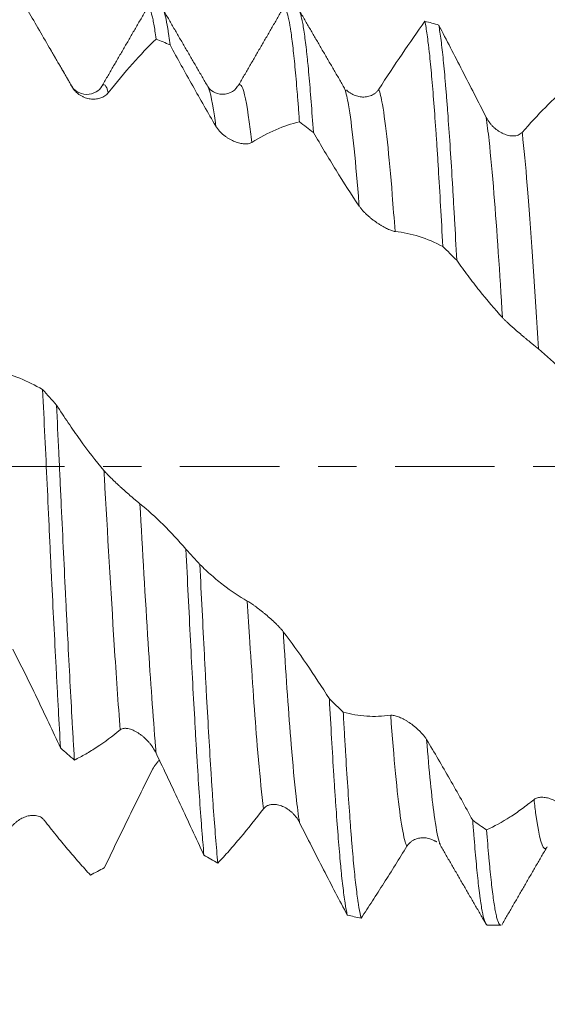
# Model space of a CAD drawing. Units: millimetres. Extents: x -48 to 68, y -82 to 34.
# Drawn here: x 37 to 42, y -6 to 5 of the extents above; entities that cross this region are included whole.
import ezdxf

# ---------------------------------------------------------------- set-up
doc = ezdxf.new("R2010")
doc.units = ezdxf.units.MM
doc.linetypes.add('CENTER', pattern=[47.5, 22, -8.5, 8.5, -8.5])
for name, color, linetype in [('1', 4, 'Continuous'), ('2', 7, 'Continuous'), ('SK2', 7, 'Continuous'), ('SK4', 2, 'CENTER')]:
    doc.layers.add(name, color=color, linetype=linetype)
doc.styles.add('iso_b_vert', font='simplex.shx')
doc.dimstyles.get("Standard").update_dxf_attribs({"dimtxt": 0.18, "dimasz": 0.18, "dimexe": 0.18, "dimexo": 0.0625, "dimgap": 0.09, "dimtad": 1, "dimzin": 0, "dimdsep": 52, "dimtxsty": 'Standard', "dimcen": 0.09, "dimadec": 0, "dimazin": 0, "dimtfac": 1, "dimtdec": 4, "dimtofl": 0, "dimtmove": 0, "dimatfit": 3, "dimfxl": 1, "dimtolj": 1, "dimtzin": 0, "dimarcsym": 0})

# ---------------------------------------------------------------- blocks, each defined once
blk = doc.blocks.new('_U2')
at = {"layer": 'SK2', "lineweight": 13}
for p, q in [((43.12, 1.5875), (43.12, 16.94055)), ((46.5, 6.658124), (46.5, 16.94055)), ((54, 14.94055), (35.62, 14.94055))]:
    blk.add_line(p, q, dxfattribs=at)
at = {"layer": 'SK2', "lineweight": 18}
for points in [[(43.12, 14.94055), (39.620002, 14.479766), (39.619998, 15.401334)], [(46.5, 14.94055), (49.999998, 15.401334), (50.000002, 14.479766)]]:
    blk.add_solid(points, dxfattribs=at)
at = {"layer": 'SK2', "lineweight": 18, "attachment_point": 7, "line_spacing_factor": 1.084337, "style": 'iso_b_vert'}
for s, insert, char_height in [('\\W0.7346;3.38', (41.448544, 22.825664), 3), ("\\W0.6474;'C'", (41.475044, 15.723183), 3.5)]:
    blk.add_mtext(s, dxfattribs=dict(at, insert=insert, char_height=char_height))
blk = doc.blocks.new('_U3')
at = {"layer": 'SK2', "lineweight": 13}
for p, q in [((33, -6.658124), (33, -14.070624)), ((46.5, -6.658124), (46.5, -14.070624)), ((46.5, -12.070624), (33, -12.070624))]:
    blk.add_line(p, q, dxfattribs=at)
at = {"layer": 'SK2', "lineweight": 18}
for points in [[(33, -12.070624), (36.499998, -11.609841), (36.500002, -12.531408)], [(46.5, -12.070624), (43.000002, -12.531408), (42.999998, -11.609841)]]:
    blk.add_solid(points, dxfattribs=at)
at = {"layer": 'SK2', "lineweight": 18, "insert": (34.580977, -11.18551), "char_height": 3, "attachment_point": 7, "line_spacing_factor": 1.084337, "style": 'iso_b_vert'}
blk.add_mtext('\\W0.6563;13.5', dxfattribs=at)
blk = doc.blocks.new('_U4')
at = {"layer": 'SK2', "lineweight": 13}
for p, q in [((11.5, -5.4375), (11.5, -36.570624)), ((46.5, -6.658124), (46.5, -36.570624)), ((46.5, -34.570624), (11.5, -34.570624))]:
    blk.add_line(p, q, dxfattribs=at)
at = {"layer": 'SK2', "lineweight": 18}
for points in [[(11.5, -34.570624), (14.999998, -34.109841), (15.000002, -35.031408)], [(46.5, -34.570624), (43.000002, -35.031408), (42.999998, -34.109841)]]:
    blk.add_solid(points, dxfattribs=at)
at = {"layer": 'SK2', "lineweight": 18, "insert": (27.367172, -33.68551), "char_height": 3, "attachment_point": 7, "line_spacing_factor": 1.084337, "style": 'iso_b_vert'}
blk.add_mtext('\\W0.6740;35', dxfattribs=at)
blk = doc.blocks.new('_U5')
at = {"layer": '2', "lineweight": 13}
for p, q in [((13, -1.5875), (13, -25.570624)), ((46.5, -6.658124), (46.5, -25.570624)), ((46.5, -23.570624), (13, -23.570624))]:
    blk.add_line(p, q, dxfattribs=at)
at = {"layer": '2', "lineweight": 18}
for points in [[(13, -23.570624), (16.499998, -23.109841), (16.500002, -24.031408)], [(46.5, -23.570624), (43.000002, -24.031408), (42.999998, -23.109841)]]:
    blk.add_solid(points, dxfattribs=at)
at = {"layer": '2', "lineweight": 18, "insert": (26.388544, -22.68551), "char_height": 3, "attachment_point": 7, "line_spacing_factor": 1.084337, "style": 'iso_b_vert'}
blk.add_mtext('\\W0.7346;33.5', dxfattribs=at)

msp = doc.modelspace()

# ---------------------------------------------------------------- linework, layer by layer
at = {"layer": '1', "lineweight": 18}
for p, q in [((37.4571, 4.2059), (37.4553, 4.203)), ((40.1598, 4.1614), (40.1526, 4.1625)), ((41.718, -5.0706), (41.8632, -5.0706))]:
    msp.add_line(p, q, dxfattribs=at)
for points, knots in [([(37.1317, 4.1931), (37.046, 4.341), (36.9609, 4.488), (36.8344, 4.7059), (36.7925, 4.7781), (36.709, 4.9214), (36.6674, 4.9926), (36.626, 5.0632)], [0, 0, 0, 0, 0.5, 0.5, 0.75, 0.75, 1, 1, 1, 1]), ([(37.9681, 5.0706), (37.9728, 5.0706), (37.9774, 5.0677), (37.9902, 5.0515), (37.9983, 5.0321), (38.0086, 4.9963), (38.0107, 4.9885), (38.0148, 4.972), (38.021, 4.9455), (38.0272, 4.9141), (38.0396, 4.8449), (38.0479, 4.7903), (38.0562, 4.7271)], [0, 0, 0, 0, 0.1602211, 0.1602211, 0.4401474, 0.4401474, 0.510129, 0.510129, 0.5801106, 0.7200737, 0.7200737, 1, 1, 1, 1]), ([(38.2096, 4.6622), (38.2055, 4.6967), (38.2013, 4.7291), (38.1951, 4.7748), (38.193, 4.7895), (38.1888, 4.8177), (38.1868, 4.8312), (38.1765, 4.8961), (38.1683, 4.9389), (38.152, 5.007), (38.1439, 5.0322), (38.1316, 5.0567), (38.1274, 5.0626), (38.1212, 5.0681), (38.1191, 5.0693), (38.1158, 5.0704), (38.1146, 5.0706), (38.1133, 5.0706)], [0, 0, 0, 0, 0.1282587, 0.1282587, 0.192388, 0.192388, 0.2565174, 0.2565174, 0.5130347, 0.5130347, 0.7695521, 0.7695521, 0.8978108, 0.8978108, 0.9619401, 0.9619401, 1, 1, 1, 1]), ([(39.4678, 5.0706), (39.4757, 5.0706), (39.4917, 5.0537), (39.5078, 5.0027), (39.5202, 4.9502), (39.5244, 4.9304), (39.5306, 4.8974), (39.5327, 4.8858), (39.5368, 4.8615), (39.5389, 4.8488), (39.5493, 4.7823), (39.5575, 4.7209), (39.5739, 4.5819), (39.582, 4.5044), (39.5983, 4.3333), (39.6065, 4.2398), (39.6168, 4.1126), (39.6189, 4.0866), (39.6231, 4.0337), (39.6293, 3.9531), (39.6355, 3.869), (39.6397, 3.8113)], [0, 0, 0, 0, 0.1373445, 0.2811204, 0.2811204, 0.3530084, 0.3530084, 0.3889523, 0.3889523, 0.4248963, 0.4248963, 0.5686722, 0.5686722, 0.7124482, 0.7124482, 0.8562241, 0.8562241, 0.8921681, 0.8921681, 0.928112, 1, 1, 1, 1]), ([(39.7934, 3.6955), (39.7851, 3.8157), (39.7769, 3.9286), (39.7605, 4.14), (39.7522, 4.2385), (39.7399, 4.3754), (39.7357, 4.4192), (39.7295, 4.4821), (39.7274, 4.5027), (39.7232, 4.5426), (39.7212, 4.5621), (39.7108, 4.6564), (39.7025, 4.7231), (39.686, 4.8394), (39.6777, 4.889), (39.6654, 4.9504), (39.6613, 4.9687), (39.6552, 4.9928), (39.6531, 5.0003), (39.649, 5.0142), (39.6469, 5.0206), (39.6366, 5.0497), (39.6284, 5.0637), (39.6178, 5.07), (39.6155, 5.0706), (39.6133, 5.0706)], [0, 0, 0, 0, 0.1374711, 0.1374711, 0.2749422, 0.2749422, 0.3436777, 0.3436777, 0.3780455, 0.3780455, 0.4124133, 0.4124133, 0.5498844, 0.5498844, 0.6873554, 0.6873554, 0.756091, 0.756091, 0.7904588, 0.7904588, 0.8248265, 0.8248265, 0.9622976, 0.9622976, 1, 1, 1, 1]), ([(40.516, 4.1721), (40.6025, 4.3057), (40.6882, 4.4353), (40.8582, 4.6863), (40.9422, 4.8074), (41.0255, 4.924)], [0, 0, 0, 0, 0.5, 0.5, 1, 1, 1, 1]), ([(41.0255, 4.924), (41.0337, 4.8824), (41.0419, 4.832), (41.0542, 4.7434), (41.0583, 4.7117), (41.0645, 4.6607), (41.0666, 4.6432), (41.0707, 4.607), (41.0728, 4.5883), (41.0832, 4.4926), (41.0915, 4.4084), (41.1079, 4.2252), (41.1161, 4.1261), (41.1326, 3.9131), (41.1408, 3.7992), (41.1512, 3.6472), (41.1533, 3.6163), (41.1574, 3.5539), (41.1637, 3.4592), (41.1699, 3.3615), (41.1823, 3.162), (41.1905, 3.0236), (41.2069, 2.7364), (41.2151, 2.5875), (41.2233, 2.4331)], [0, 0, 0, 0, 0.125, 0.125, 0.1875, 0.1875, 0.21875, 0.21875, 0.25, 0.25, 0.375, 0.375, 0.5, 0.5, 0.625, 0.625, 0.65625, 0.65625, 0.6875, 0.75, 0.75, 0.875, 0.875, 1, 1, 1, 1]), ([(41.179, 4.8803), (41.2646, 4.7154), (41.351, 4.5478), (41.5257, 4.2071), (41.6137, 4.0347), (41.7027, 3.8604)], [0, 0, 0, 0, 0.5, 0.5, 1, 1, 1, 1]), ([(41.3767, 2.2809), (41.3685, 2.4367), (41.3604, 2.5885), (41.3481, 2.8102), (41.344, 2.8831), (41.3357, 3.0269), (41.3316, 3.0971), (41.3193, 3.3028), (41.3028, 3.5641), (41.2861, 3.7999), (41.2736, 3.967), (41.2695, 4.0211), (41.2633, 4.0998), (41.2612, 4.1256), (41.2571, 4.1764), (41.255, 4.2013), (41.2447, 4.323), (41.2366, 4.4121), (41.2202, 4.5739), (41.212, 4.6466), (41.1955, 4.7759), (41.1873, 4.8323), (41.179, 4.8803)], [0, 0, 0, 0, 0.125, 0.125, 0.1875, 0.1875, 0.25, 0.25, 0.375, 0.5, 0.5, 0.5625, 0.5625, 0.59375, 0.59375, 0.625, 0.625, 0.75, 0.75, 0.875, 0.875, 1, 1, 1, 1]), ([(38.0562, 4.7271), (37.9696, 4.6436), (37.8824, 4.5523), (37.7063, 4.354), (37.6177, 4.2474), (37.5283, 4.133)], [0, 0, 0, 0, 0.5, 0.5, 1, 1, 1, 1]), ([(38.7152, 3.765), (38.6295, 3.9118), (38.5445, 4.0604), (38.418, 4.2852), (38.376, 4.3604), (38.2925, 4.5111), (38.251, 4.5866), (38.2096, 4.6622)], [0, 0, 0, 0, 0.5, 0.5, 0.75, 0.75, 1, 1, 1, 1]), ([(37.4567, 4.2053), (37.4419, 4.1781), (37.4007, 4.1367), (37.2868, 4.1015), (37.1729, 4.142), (37.1317, 4.1871), (37.117, 4.2161)], [0, 0, 0, 0, 0.2444652, 0.4994897, 0.7548304, 1, 1, 1, 1]), ([(37.5283, 4.133), (37.5175, 4.1191), (37.5049, 4.1078), (37.4842, 4.0937), (37.4769, 4.0894), (37.4618, 4.0819), (37.4541, 4.0786), (37.4303, 4.0702), (37.4136, 4.0664), (37.3877, 4.0633), (37.3789, 4.0627), (37.3609, 4.0625), (37.3518, 4.0628), (37.3243, 4.0652), (37.3059, 4.0686), (37.2779, 4.0769), (37.2685, 4.0802), (37.2497, 4.088), (37.2402, 4.0926), (37.2216, 4.1028), (37.2124, 4.1086), (37.1989, 4.1182), (37.1944, 4.1216), (37.1856, 4.1288), (37.1812, 4.1327), (37.1685, 4.1445), (37.1604, 4.1531), (37.1452, 4.1719), (37.138, 4.1822), (37.1317, 4.1931)], [0, 0, 0, 0, 0.125, 0.125, 0.1875, 0.1875, 0.25, 0.25, 0.375, 0.375, 0.4375, 0.4375, 0.5, 0.5, 0.625, 0.625, 0.6875, 0.6875, 0.75, 0.75, 0.8125, 0.8125, 0.84375, 0.84375, 0.875, 0.875, 0.9375, 0.9375, 1, 1, 1, 1]), ([(38.9569, 4.206), (38.9368, 4.1728), (38.8875, 4.1265), (38.7584, 4.1053), (38.6641, 4.1541), (38.6343, 4.1855), (38.6261, 4.2039)], [0, 0, 0, 0, 0.2656343, 0.5263398, 0.7717069, 1, 1, 1, 1]), ([(40.1611, 4.1612), (40.1673, 4.1551), (40.1739, 4.1494), (40.1884, 4.1379), (40.1965, 4.1322), (40.2211, 4.1168), (40.2381, 4.1085), (40.2646, 4.0988), (40.2736, 4.096), (40.2918, 4.0915), (40.3009, 4.0897), (40.3284, 4.0858), (40.3468, 4.0852), (40.3837, 4.0882), (40.4024, 4.092), (40.4294, 4.1015), (40.4382, 4.1053), (40.4556, 4.1143), (40.4642, 4.1196), (40.4805, 4.1318), (40.4883, 4.1386), (40.5029, 4.154), (40.5098, 4.1626), (40.516, 4.1721)], [0, 0, 0, 0, 0.062083, 0.062083, 0.1342304, 0.1342304, 0.2785253, 0.2785253, 0.3506728, 0.3506728, 0.4228203, 0.4228203, 0.5671152, 0.5671152, 0.7114101, 0.7114101, 0.7835576, 0.7835576, 0.8557051, 0.8557051, 0.9278525, 0.9278525, 1, 1, 1, 1]), ([(42.0994, 3.6953), (42.1859, 3.7935), (42.2716, 3.8857), (42.4417, 4.0578), (42.5257, 4.1375), (42.6091, 4.2109)], [0, 0, 0, 0, 0.5, 0.5, 1, 1, 1, 1]), ([(39.6397, 3.8113), (39.5531, 3.7913), (39.4659, 3.7624), (39.2898, 3.6864), (39.2013, 3.6395), (39.1119, 3.5834)], [0, 0, 0, 0, 0.5, 0.5, 1, 1, 1, 1]), ([(41.7027, 3.8604), (41.714, 3.8383), (41.7271, 3.8184), (41.7487, 3.7907), (41.7563, 3.7819), (41.772, 3.765), (41.78, 3.7571), (41.8046, 3.7346), (41.8217, 3.7213), (41.8482, 3.7038), (41.8573, 3.6984), (41.8755, 3.6884), (41.8846, 3.6839), (41.9122, 3.6718), (41.9306, 3.6656), (41.9584, 3.6593), (41.9677, 3.6577), (41.9862, 3.6557), (41.9953, 3.6553), (42.0132, 3.6558), (42.0221, 3.6566), (42.0394, 3.6599), (42.048, 3.6622), (42.0642, 3.6686), (42.0719, 3.6726), (42.0864, 3.6824), (42.0932, 3.6883), (42.0994, 3.6953)], [0, 0, 0, 0, 0.125, 0.125, 0.1875, 0.1875, 0.25, 0.25, 0.375, 0.375, 0.4375, 0.4375, 0.5, 0.5, 0.625, 0.625, 0.6875, 0.6875, 0.75, 0.75, 0.8125, 0.8125, 0.875, 0.875, 0.9375, 0.9375, 1, 1, 1, 1]), ([(39.1119, 3.5834), (39.101, 3.5766), (39.0885, 3.5723), (39.0677, 3.5685), (39.0605, 3.5678), (39.0454, 3.5671), (39.0376, 3.5672), (39.0138, 3.5687), (38.9972, 3.5714), (38.9713, 3.5776), (38.9624, 3.5801), (38.9445, 3.5859), (38.9353, 3.5892), (38.9079, 3.6001), (38.8894, 3.6089), (38.8614, 3.6246), (38.8521, 3.6303), (38.8332, 3.6426), (38.8237, 3.6493), (38.8051, 3.6636), (38.7959, 3.6711), (38.7824, 3.6832), (38.778, 3.6874), (38.7691, 3.696), (38.7647, 3.7005), (38.752, 3.7142), (38.7439, 3.7237), (38.7287, 3.7437), (38.7215, 3.7542), (38.7152, 3.765)], [0, 0, 0, 0, 0.125, 0.125, 0.1875, 0.1875, 0.25, 0.25, 0.375, 0.375, 0.4375, 0.4375, 0.5, 0.5, 0.625, 0.625, 0.6875, 0.6875, 0.75, 0.75, 0.8125, 0.8125, 0.84375, 0.84375, 0.875, 0.875, 0.9375, 0.9375, 1, 1, 1, 1]), ([(40.2988, 2.8806), (40.2131, 3.0083), (40.1281, 3.1406), (40.0017, 3.3448), (39.9597, 3.4139), (39.8763, 3.5535), (39.8347, 3.6241), (39.7934, 3.6955)], [0, 0, 0, 0, 0.5, 0.5, 0.75, 0.75, 1, 1, 1, 1]), ([(40.6954, 2.5996), (40.6845, 2.6007), (40.672, 2.6039), (40.6512, 2.611), (40.644, 2.6138), (40.6289, 2.6201), (40.6211, 2.6235), (40.5973, 2.6349), (40.5807, 2.6436), (40.5548, 2.6585), (40.5459, 2.6637), (40.5279, 2.6748), (40.5188, 2.6806), (40.4914, 2.6988), (40.4729, 2.7118), (40.4449, 2.7331), (40.4356, 2.7404), (40.4167, 2.7558), (40.4072, 2.7639), (40.3886, 2.7803), (40.3794, 2.7888), (40.3659, 2.8018), (40.3615, 2.8063), (40.3526, 2.8153), (40.3483, 2.8198), (40.3355, 2.8336), (40.3274, 2.8429), (40.3122, 2.8617), (40.3051, 2.8712), (40.2988, 2.8806)], [0, 0, 0, 0, 0.125, 0.125, 0.1875, 0.1875, 0.25, 0.25, 0.375, 0.375, 0.4375, 0.4375, 0.5, 0.5, 0.625, 0.625, 0.6875, 0.6875, 0.75, 0.75, 0.8125, 0.8125, 0.84375, 0.84375, 0.875, 0.875, 0.9375, 0.9375, 1, 1, 1, 1]), ([(41.2233, 2.4331), (41.1367, 2.4791), (41.0495, 2.5161), (40.8734, 2.5719), (40.7849, 2.5906), (40.6954, 2.5996)], [0, 0, 0, 0, 0.5, 0.5, 1, 1, 1, 1]), ([(41.8824, 1.647), (41.7967, 1.7401), (41.7116, 1.8401), (41.5851, 1.999), (41.5432, 2.0535), (41.4596, 2.1652), (41.4181, 2.2224), (41.3767, 2.2809)], [0, 0, 0, 0, 0.5, 0.5, 0.75, 0.75, 1, 1, 1, 1]), ([(42.2789, 1.3008), (42.2681, 1.3097), (42.2555, 1.32), (42.2348, 1.3371), (42.2276, 1.3431), (42.2125, 1.3556), (42.2047, 1.362), (42.1809, 1.3817), (42.1643, 1.3954), (42.1384, 1.4171), (42.1296, 1.4244), (42.1116, 1.4395), (42.1025, 1.4472), (42.075, 1.4703), (42.0566, 1.486), (42.0286, 1.5102), (42.0192, 1.5183), (42.0003, 1.5348), (41.9908, 1.5433), (41.9722, 1.5599), (41.963, 1.5683), (41.9495, 1.5807), (41.9451, 1.5848), (41.9362, 1.5931), (41.9319, 1.5973), (41.9191, 1.6095), (41.911, 1.6174), (41.8958, 1.6327), (41.8887, 1.6401), (41.8824, 1.647)], [0, 0, 0, 0, 0.125, 0.125, 0.1875, 0.1875, 0.25, 0.25, 0.375, 0.375, 0.4375, 0.4375, 0.5, 0.5, 0.625, 0.625, 0.6875, 0.6875, 0.75, 0.75, 0.8125, 0.8125, 0.84375, 0.84375, 0.875, 0.875, 0.9375, 0.9375, 1, 1, 1, 1]), ([(42.8067, 0.7601), (42.7201, 0.8665), (42.6329, 0.9651), (42.4569, 1.1459), (42.3684, 1.2278), (42.2789, 1.3008)], [0, 0, 0, 0, 0.5, 0.5, 1, 1, 1, 1]), ([(36.2935, 1.0534), (36.38, 1.0356), (36.4655, 1.0097), (36.6352, 0.9421), (36.7191, 0.9005), (36.8023, 0.8513)], [0, 0, 0, 0, 0.5, 0.5, 1, 1, 1, 1]), ([(36.8023, 0.8513), (36.8108, 0.6775), (36.8194, 0.5035), (36.8361, 0.1551), (36.8443, -0.0193), (36.8604, -0.3683), (36.8684, -0.5431), (36.8785, -0.7617), (36.8806, -0.8054), (36.8847, -0.8923), (36.8909, -1.0222), (36.8971, -1.1504), (36.9095, -1.4048), (36.9179, -1.5715), (36.9346, -1.8994), (36.9429, -2.0605), (36.9533, -2.2582), (36.9554, -2.2976), (36.9596, -2.376), (36.9617, -2.415), (36.9679, -2.5308), (36.972, -2.6065), (36.9843, -2.8297), (36.9924, -2.9729), (37.0005, -3.1106)], [0, 0, 0, 0, 0.125, 0.125, 0.25, 0.25, 0.375, 0.375, 0.40625, 0.40625, 0.4375, 0.5, 0.5, 0.625, 0.625, 0.75, 0.75, 0.78125, 0.78125, 0.8125, 0.8125, 0.875, 0.875, 1, 1, 1, 1]), ([(37.1538, -3.2445), (37.1518, -3.2107), (37.1497, -3.1765), (37.1455, -3.1072), (37.1434, -3.0722), (37.1372, -2.9664), (37.133, -2.8948), (37.1208, -2.6767), (37.1127, -2.527), (37.0965, -2.2191), (37.0883, -2.0609), (37.0759, -1.817), (37.0717, -1.7347), (37.0654, -1.6094), (37.0633, -1.5675), (37.0592, -1.4835), (37.0571, -1.4414), (37.0467, -1.2306), (37.0384, -1.0604), (37.022, -0.7174), (37.0139, -0.5444), (37.0016, -0.2828), (36.9975, -0.1953), (36.9913, -0.0634), (36.9893, -0.0194), (36.9852, 0.0689), (36.9831, 0.1131), (36.9727, 0.3332), (36.9645, 0.5076), (36.9563, 0.6804)], [0, 0, 0, 0, 0.03125, 0.03125, 0.0625, 0.0625, 0.125, 0.125, 0.25, 0.25, 0.375, 0.375, 0.4375, 0.4375, 0.46875, 0.46875, 0.5, 0.5, 0.625, 0.625, 0.75, 0.75, 0.8125, 0.8125, 0.84375, 0.84375, 0.875, 0.875, 1, 1, 1, 1]), ([(36.9563, 0.6804), (36.9991, 0.6134), (37.0421, 0.5478), (37.1285, 0.4202), (37.172, 0.3581), (37.3031, 0.1768), (37.3913, 0.0632), (37.4805, -0.0428)], [0, 0, 0, 0, 0.25, 0.25, 0.5, 0.5, 1, 1, 1, 1]), ([(37.4805, -0.0428), (37.4917, -0.0561), (37.5047, -0.0705), (37.5262, -0.0933), (37.5337, -0.1011), (37.5493, -0.117), (37.5573, -0.1251), (37.5819, -0.1493), (37.5989, -0.1657), (37.6253, -0.1906), (37.6343, -0.199), (37.6525, -0.2158), (37.6617, -0.2241), (37.6891, -0.2491), (37.7076, -0.2656), (37.7446, -0.2983), (37.7633, -0.3146), (37.7903, -0.3379), (37.7992, -0.3455), (37.8166, -0.3604), (37.8252, -0.3677), (37.8415, -0.3814), (37.8493, -0.3879), (37.8639, -0.4), (37.8708, -0.4057), (37.877, -0.4107)], [0, 0, 0, 0, 0.125, 0.125, 0.1875, 0.1875, 0.25, 0.25, 0.375, 0.375, 0.4375, 0.4375, 0.5, 0.5, 0.625, 0.625, 0.75, 0.75, 0.8125, 0.8125, 0.875, 0.875, 0.9375, 0.9375, 1, 1, 1, 1]), ([(37.877, -0.4107), (37.9635, -0.4803), (38.0491, -0.5573), (38.219, -0.7254), (38.303, -0.8161), (38.3862, -0.9134)], [0, 0, 0, 0, 0.5, 0.5, 1, 1, 1, 1]), ([(38.3862, -0.9134), (38.3944, -1.0852), (38.4026, -1.256), (38.4191, -1.5953), (38.4273, -1.7609), (38.4437, -2.0841), (38.452, -2.2417), (38.4686, -2.5492), (38.477, -2.699), (38.4894, -2.9176), (38.4936, -2.9896), (38.5018, -3.13), (38.5059, -3.1986), (38.5181, -3.3994), (38.5262, -3.5269), (38.5425, -3.769), (38.5508, -3.8837), (38.5633, -4.046), (38.5675, -4.0984), (38.5759, -4.2), (38.5801, -4.2487), (38.5843, -4.2954)], [0, 0, 0, 0, 0.125, 0.125, 0.25, 0.25, 0.375, 0.375, 0.5, 0.5, 0.5625, 0.5625, 0.625, 0.625, 0.75, 0.75, 0.875, 0.875, 0.9375, 0.9375, 1, 1, 1, 1]), ([(38.5396, -1.0822), (38.5825, -1.1241), (38.6255, -1.1641), (38.7119, -1.24), (38.7553, -1.2761), (38.8864, -1.3774), (38.9746, -1.4362), (39.0638, -1.486)], [0, 0, 0, 0, 0.25, 0.25, 0.5, 0.5, 1, 1, 1, 1]), ([(38.7377, -4.3843), (38.7294, -4.2964), (38.7211, -4.201), (38.7047, -3.9954), (38.6965, -3.8851), (38.6861, -3.7379), (38.6841, -3.708), (38.6799, -3.6472), (38.6778, -3.6162), (38.6716, -3.5225), (38.6675, -3.4587), (38.6551, -3.2632), (38.6468, -3.1274), (38.6304, -2.8453), (38.6221, -2.699), (38.6098, -2.4714), (38.6056, -2.3942), (38.5994, -2.2764), (38.5973, -2.2367), (38.5932, -2.1571), (38.5911, -2.1171), (38.5807, -1.9164), (38.5725, -1.7532), (38.5561, -1.4216), (38.5479, -1.2532), (38.5396, -1.0822)], [0, 0, 0, 0, 0.125, 0.125, 0.25, 0.25, 0.28125, 0.28125, 0.3125, 0.3125, 0.375, 0.375, 0.5, 0.5, 0.625, 0.625, 0.6875, 0.6875, 0.71875, 0.71875, 0.75, 0.75, 0.875, 0.875, 1, 1, 1, 1]), ([(39.0638, -1.486), (39.075, -1.4922), (39.0881, -1.5005), (39.1096, -1.5149), (39.1171, -1.5201), (39.1328, -1.5312), (39.1408, -1.5369), (39.1653, -1.5549), (39.1824, -1.5678), (39.2088, -1.5884), (39.2178, -1.5954), (39.236, -1.61), (39.2451, -1.6174), (39.2726, -1.6401), (39.2911, -1.6557), (39.3281, -1.6881), (39.3468, -1.7051), (39.3738, -1.7308), (39.3827, -1.7394), (39.4, -1.7568), (39.4086, -1.7656), (39.4249, -1.7831), (39.4327, -1.7917), (39.4473, -1.8086), (39.4542, -1.817), (39.4604, -1.8251)], [0, 0, 0, 0, 0.125, 0.125, 0.1875, 0.1875, 0.25, 0.25, 0.375, 0.375, 0.4375, 0.4375, 0.5, 0.5, 0.625, 0.625, 0.75, 0.75, 0.8125, 0.8125, 0.875, 0.875, 0.9375, 0.9375, 1, 1, 1, 1]), ([(39.4604, -1.8251), (39.5469, -1.9382), (39.6325, -2.0569), (39.8025, -2.3051), (39.8864, -2.434), (39.9697, -2.5677)], [0, 0, 0, 0, 0.5, 0.5, 1, 1, 1, 1]), ([(37.0005, -3.1106), (36.9139, -2.9236), (36.8268, -2.7388), (36.6507, -2.3739), (36.5622, -2.1946), (36.4727, -2.0186)], [0, 0, 0, 0, 0.5, 0.5, 1, 1, 1, 1]), ([(39.9697, -2.5677), (39.9779, -2.7184), (39.9861, -2.8642), (40.0025, -3.1457), (40.0107, -3.2815), (40.0211, -3.4447), (40.0232, -3.4771), (40.0273, -3.5409), (40.0336, -3.6353), (40.0398, -3.7254), (40.0522, -3.9003), (40.0605, -4.0097), (40.0768, -4.214), (40.085, -4.309), (40.0953, -4.4185), (40.0974, -4.44), (40.1016, -4.482), (40.1037, -4.5025), (40.1099, -4.5625), (40.1141, -4.6002), (40.1266, -4.707), (40.1431, -4.8318), (40.1595, -4.9224), (40.1678, -4.959)], [0, 0, 0, 0, 0.125, 0.125, 0.25, 0.25, 0.28125, 0.28125, 0.3125, 0.375, 0.375, 0.5, 0.5, 0.625, 0.625, 0.65625, 0.65625, 0.6875, 0.6875, 0.75, 0.75, 0.875, 1, 1, 1, 1]), ([(40.1231, -2.7144), (40.166, -2.7261), (40.209, -2.7356), (40.2955, -2.7503), (40.3389, -2.7556), (40.4262, -2.7618), (40.4701, -2.7626), (40.5583, -2.7594), (40.6026, -2.7555), (40.6472, -2.7494)], [0, 0, 0, 0, 0.25, 0.25, 0.5, 0.5, 0.75, 0.75, 1, 1, 1, 1]), ([(40.3213, -4.992), (40.3131, -4.9614), (40.3049, -4.9219), (40.2944, -4.861), (40.2924, -4.8482), (40.2882, -4.8216), (40.2819, -4.7801), (40.2757, -4.734), (40.2633, -4.6356), (40.2551, -4.562), (40.2386, -4.3986), (40.2304, -4.309), (40.2201, -4.1867), (40.218, -4.1617), (40.2139, -4.1107), (40.2118, -4.0847), (40.2056, -4.0052), (40.2015, -3.9506), (40.1891, -3.782), (40.1809, -3.6634), (40.1645, -3.4136), (40.1563, -3.2825), (40.1439, -3.0764), (40.1397, -3.0061), (40.1335, -2.8983), (40.1314, -2.8619), (40.1272, -2.7886), (40.1252, -2.7516), (40.1231, -2.7144)], [0, 0, 0, 0, 0.125, 0.125, 0.15625, 0.15625, 0.1875, 0.25, 0.25, 0.375, 0.375, 0.5, 0.5, 0.53125, 0.53125, 0.5625, 0.5625, 0.625, 0.625, 0.75, 0.75, 0.875, 0.875, 0.9375, 0.9375, 0.96875, 0.96875, 1, 1, 1, 1]), ([(40.6472, -2.7494), (40.6584, -2.7478), (40.6715, -2.7489), (40.693, -2.7533), (40.7006, -2.7553), (40.7162, -2.7601), (40.7243, -2.7629), (40.7488, -2.7724), (40.7659, -2.7802), (40.7923, -2.794), (40.8013, -2.799), (40.8195, -2.8096), (40.8287, -2.8151), (40.8561, -2.8327), (40.8746, -2.8456), (40.9023, -2.8669), (40.9116, -2.8743), (40.9301, -2.8899), (40.9393, -2.8979), (40.9573, -2.9145), (40.9661, -2.9231), (40.9835, -2.9409), (40.992, -2.9503), (41.0083, -2.9692), (41.0161, -2.9789), (41.0307, -2.9986), (41.0376, -3.0087), (41.0438, -3.0189)], [0, 0, 0, 0, 0.125, 0.125, 0.1875, 0.1875, 0.25, 0.25, 0.375, 0.375, 0.4375, 0.4375, 0.5, 0.5, 0.625, 0.625, 0.6875, 0.6875, 0.75, 0.75, 0.8125, 0.8125, 0.875, 0.875, 0.9375, 0.9375, 1, 1, 1, 1]), ([(37.6595, -2.9114), (37.5739, -2.9814), (37.4888, -3.0442), (37.3623, -3.1275), (37.3203, -3.1534), (37.2368, -3.2017), (37.1952, -3.224), (37.1538, -3.2445)], [0, 0, 0, 0, 0.5, 0.5, 0.75, 0.75, 1, 1, 1, 1]), ([(38.0562, -3.1687), (38.0453, -3.1458), (38.0328, -3.1243), (38.012, -3.0935), (38.0047, -3.0835), (37.9896, -3.064), (37.9819, -3.0546), (37.958, -3.0274), (37.9414, -3.0107), (37.9155, -2.9874), (37.9066, -2.98), (37.8887, -2.9657), (37.8795, -2.959), (37.8521, -2.9401), (37.8336, -2.9291), (37.8057, -2.9155), (37.7963, -2.9115), (37.7775, -2.9044), (37.768, -2.9014), (37.7494, -2.8968), (37.7402, -2.8951), (37.7267, -2.8938), (37.7223, -2.8935), (37.7134, -2.8935), (37.7091, -2.8937), (37.6963, -2.8949), (37.6882, -2.8966), (37.673, -2.9023), (37.6659, -2.9062), (37.6595, -2.9114)], [0, 0, 0, 0, 0.125, 0.125, 0.1875, 0.1875, 0.25, 0.25, 0.375, 0.375, 0.4375, 0.4375, 0.5, 0.5, 0.625, 0.625, 0.6875, 0.6875, 0.75, 0.75, 0.8125, 0.8125, 0.84375, 0.84375, 0.875, 0.875, 0.9375, 0.9375, 1, 1, 1, 1]), ([(41.0438, -3.0189), (41.1303, -3.1617), (41.2159, -3.3076), (41.3859, -3.6057), (41.4699, -3.7571), (41.5532, -3.9108)], [0, 0, 0, 0, 0.5, 0.5, 1, 1, 1, 1]), ([(38.0081, -3.3628), (38.0193, -3.3403), (38.0324, -3.3193), (38.0539, -3.2895), (38.0615, -3.2798), (38.0767, -3.2616), (38.0842, -3.2532), (38.0919, -3.2451)], [0, 0, 0, 0, 0.5073251, 0.5073251, 0.7609876, 0.7609876, 1, 1, 1, 1]), ([(38.5843, -4.2954), (38.4977, -4.109), (38.4105, -3.9216), (38.2343, -3.5452), (38.1457, -3.3569), (38.0562, -3.1687)], [0, 0, 0, 0, 0.5, 0.5, 1, 1, 1, 1]), ([(37.4839, -4.4354), (37.5696, -4.2579), (37.656, -4.0794), (37.8309, -3.7211), (37.919, -3.5419), (38.0081, -3.3628)], [0, 0, 0, 0, 0.5, 0.5, 1, 1, 1, 1]), ([(41.7064, -4.0176), (41.7921, -3.9778), (41.8786, -3.9298), (42.0097, -3.8457), (42.0535, -3.8158), (42.1417, -3.7515), (42.186, -3.7172), (42.2306, -3.6808)], [0, 0, 0, 0, 0.5, 0.5, 0.75, 0.75, 1, 1, 1, 1]), ([(42.2306, -3.6808), (42.2419, -3.6716), (42.2549, -3.6654), (42.2765, -3.6592), (42.2841, -3.6577), (42.2998, -3.6557), (42.3078, -3.6553), (42.3324, -3.6552), (42.3495, -3.6571), (42.376, -3.6624), (42.385, -3.6646), (42.4032, -3.6699), (42.4123, -3.673), (42.4398, -3.6835), (42.4583, -3.692), (42.486, -3.7077), (42.4953, -3.7133), (42.5139, -3.7257), (42.523, -3.7323), (42.541, -3.7464), (42.5498, -3.7539), (42.5672, -3.7701), (42.5758, -3.7788), (42.592, -3.7969), (42.5997, -3.8064), (42.6142, -3.8264), (42.621, -3.8368), (42.6272, -3.8479)], [0, 0, 0, 0, 0.125, 0.125, 0.1875, 0.1875, 0.25, 0.25, 0.375, 0.375, 0.4375, 0.4375, 0.5, 0.5, 0.625, 0.625, 0.6875, 0.6875, 0.75, 0.75, 0.8125, 0.8125, 0.875, 0.875, 0.9375, 0.9375, 1, 1, 1, 1]), ([(39.2431, -3.7839), (39.1575, -3.8951), (39.0725, -4.001), (38.946, -4.1513), (38.9041, -4.1999), (38.8206, -4.2943), (38.7791, -4.34), (38.7377, -4.3843)], [0, 0, 0, 0, 0.5, 0.5, 0.75, 0.75, 1, 1, 1, 1]), ([(39.6397, -3.9337), (39.6289, -3.9121), (39.6163, -3.8926), (39.5955, -3.8655), (39.5883, -3.8568), (39.5732, -3.8403), (39.5654, -3.8325), (39.5416, -3.8103), (39.525, -3.7972), (39.499, -3.78), (39.4902, -3.7747), (39.4722, -3.7649), (39.4631, -3.7604), (39.4356, -3.7486), (39.4172, -3.7426), (39.3892, -3.7369), (39.3798, -3.7355), (39.361, -3.734), (39.3515, -3.7339), (39.3329, -3.7352), (39.3237, -3.7365), (39.3102, -3.7398), (39.3058, -3.7411), (39.297, -3.7441), (39.2926, -3.7459), (39.2798, -3.7518), (39.2717, -3.7567), (39.2565, -3.7686), (39.2494, -3.7757), (39.2431, -3.7839)], [0, 0, 0, 0, 0.125, 0.125, 0.1875, 0.1875, 0.25, 0.25, 0.375, 0.375, 0.4375, 0.4375, 0.5, 0.5, 0.625, 0.625, 0.6875, 0.6875, 0.75, 0.75, 0.8125, 0.8125, 0.84375, 0.84375, 0.875, 0.875, 0.9375, 0.9375, 1, 1, 1, 1]), ([(36.4247, -4.0345), (36.4359, -4.0132), (36.449, -3.9943), (36.4705, -3.9684), (36.478, -3.9602), (36.4937, -3.9446), (36.5017, -3.9373), (36.5262, -3.9169), (36.5432, -3.9052), (36.5697, -3.8901), (36.5787, -3.8855), (36.5969, -3.8772), (36.606, -3.8735), (36.6335, -3.864), (36.6519, -3.8596), (36.6889, -3.855), (36.7077, -3.8549), (36.7347, -3.8586), (36.7435, -3.8605), (36.7609, -3.8658), (36.7695, -3.8693), (36.7858, -3.8778), (36.7936, -3.8828), (36.8082, -3.8948), (36.8152, -3.9018), (36.8213, -3.9098)], [0, 0, 0, 0, 0.125, 0.125, 0.1875, 0.1875, 0.25, 0.25, 0.375, 0.375, 0.4375, 0.4375, 0.5, 0.5, 0.625, 0.625, 0.75, 0.75, 0.8125, 0.8125, 0.875, 0.875, 0.9375, 0.9375, 1, 1, 1, 1]), ([(36.8213, -3.9098), (36.8646, -3.966), (36.9077, -4.0208), (36.9934, -4.1275), (37.036, -4.1793), (37.1209, -4.2804), (37.1632, -4.3295), (37.2473, -4.4249), (37.2891, -4.4712), (37.3307, -4.516)], [0, 0, 0, 0, 0.25, 0.25, 0.5, 0.5, 0.75, 0.75, 1, 1, 1, 1]), ([(41.5532, -3.9108), (41.5553, -3.9389), (41.5574, -3.9666), (41.5615, -4.021), (41.5678, -4.101), (41.574, -4.1765), (41.5863, -4.3216), (41.5945, -4.4105), (41.6109, -4.5724), (41.6191, -4.6456), (41.6294, -4.727), (41.6315, -4.7428), (41.6356, -4.7733), (41.6377, -4.7881), (41.6439, -4.8306), (41.648, -4.8566), (41.6604, -4.928), (41.6686, -4.9666), (41.6851, -5.0261), (41.6934, -5.047), (41.7059, -5.0649), (41.71, -5.0686), (41.7155, -5.0704), (41.7167, -5.0706), (41.718, -5.0706)], [0, 0, 0, 0, 0.0375826, 0.0375826, 0.0751652, 0.1503305, 0.1503305, 0.300661, 0.300661, 0.4509915, 0.4509915, 0.4885741, 0.4885741, 0.5261567, 0.5261567, 0.601322, 0.601322, 0.7516525, 0.7516525, 0.901983, 0.901983, 0.9771482, 0.9771482, 1, 1, 1, 1]), ([(40.1678, -4.959), (40.0812, -4.7957), (39.994, -4.6284), (39.8178, -4.2859), (39.7292, -4.1114), (39.6397, -3.9337)], [0, 0, 0, 0, 0.5, 0.5, 1, 1, 1, 1]), ([(41.8632, -5.0706), (41.8605, -5.0706), (41.8579, -5.0697), (41.8469, -5.0619), (41.8386, -5.0471), (41.8283, -5.0169), (41.8262, -5.0103), (41.822, -4.9959), (41.8199, -4.9882), (41.8137, -4.9633), (41.8096, -4.9445), (41.7974, -4.8816), (41.7892, -4.8311), (41.773, -4.7131), (41.7648, -4.6456), (41.7524, -4.5314), (41.7482, -4.4912), (41.7419, -4.4275), (41.7397, -4.4058), (41.7355, -4.3615), (41.7334, -4.3389), (41.723, -4.2235), (41.7146, -4.1241), (41.7064, -4.0176)], [0, 0, 0, 0, 0.0514179, 0.0514179, 0.2095149, 0.2095149, 0.2490392, 0.2490392, 0.2885634, 0.2885634, 0.367612, 0.367612, 0.525709, 0.525709, 0.683806, 0.683806, 0.7628545, 0.7628545, 0.8023787, 0.8023787, 0.841903, 0.841903, 1, 1, 1, 1]), ([(41.1257, -4.1327), (41.1145, -4.1269), (41.103, -4.122), (41.0826, -4.1148), (41.0738, -4.1122), (41.0558, -4.108), (41.0466, -4.1064), (41.0192, -4.1029), (41.0008, -4.1026), (40.9728, -4.1054), (40.9634, -4.1069), (40.9446, -4.1112), (40.9351, -4.114), (40.9165, -4.121), (40.9073, -4.1251), (40.8938, -4.1326), (40.8893, -4.1352), (40.8805, -4.141), (40.8761, -4.1441), (40.8634, -4.1541), (40.8553, -4.1615), (40.8401, -4.1782), (40.8329, -4.1875), (40.8266, -4.1978)], [0, 0, 0, 0, 0.1200471, 0.1200471, 0.2080424, 0.2080424, 0.2960377, 0.2960377, 0.4720283, 0.4720283, 0.5600236, 0.5600236, 0.6480188, 0.6480188, 0.7360141, 0.7360141, 0.7800118, 0.7800118, 0.8240094, 0.8240094, 0.9120047, 0.9120047, 1, 1, 1, 1]), ([(40.8266, -4.1978), (40.741, -4.3366), (40.656, -4.4726), (40.5296, -4.6715), (40.4877, -4.7369), (40.4042, -4.8659), (40.3627, -4.9294), (40.3213, -4.992)], [0, 0, 0, 0, 0.5, 0.5, 0.75, 0.75, 1, 1, 1, 1])]:
    msp.add_open_spline(points, degree=3, knots=knots, dxfattribs=at)
for points, degree in [([(37.9518, 5.0592), (37.7038, 4.6309), (37.4553, 4.203)], 2), ([(38.6263, 4.2036), (38.3777, 4.6313), (38.1296, 5.0593)], 2), ([(39.4626, 5.073), (39.2158, 4.6465), (38.9689, 4.2201)], 2), ([(40.1311, 4.1944), (39.8839, 4.6191), (39.6367, 5.0448)], 2), ([(41.179, 4.8803), (41.1278, 4.8958), (41.0767, 4.9104), (41.0255, 4.924)], 3), ([(38.0562, 4.7271), (38.1074, 4.7064), (38.1585, 4.6847), (38.2096, 4.6622)], 3), ([(37.1265, 4.203), (36.8858, 4.6175)], 1), ([(37.1265, 4.203), (37.123, 4.2091), (37.1195, 4.2138), (37.1159, 4.2171)], 3), ([(38.969, 4.2202), (38.9653, 4.2175), (38.9616, 4.2134), (38.958, 4.2078)], 3), ([(40.1415, 4.1686), (40.138, 4.1786), (40.1345, 4.1873), (40.131, 4.1946)], 3), ([(39.6397, 3.8113), (39.6909, 3.7734), (39.7421, 3.7348), (39.7934, 3.6955)], 3), ([(41.2233, 2.4331), (41.2745, 2.3828), (41.3256, 2.3321), (41.3767, 2.2809)], 3), ([(36.9563, 0.6804), (36.905, 0.7376), (36.8537, 0.7946), (36.8023, 0.8513)], 3), ([(38.5396, -1.0822), (38.4885, -1.0261), (38.4374, -0.9698), (38.3862, -0.9134)], 3), ([(40.1231, -2.7144), (40.072, -2.666), (40.0208, -2.6171), (39.9697, -2.5677)], 3), ([(37.0005, -3.1106), (37.0516, -3.1558), (37.1027, -3.2005), (37.1538, -3.2445)], 3), ([(41.7064, -4.0176), (41.6553, -3.9827), (41.6043, -3.9471), (41.5532, -3.9108)], 3), ([(41.1249, -4.1348), (41.1443, -4.142), (41.1575, -4.1485)], 2), ([(41.1824, -4.1655), (41.191, -4.1714)], 1), ([(41.2065, -4.2054), (41.2028, -4.1993), (41.199, -4.1916), (41.1953, -4.1825)], 3), ([(41.2064, -4.2052), (41.4539, -4.6316), (41.7011, -5.0584)], 2), ([(41.8735, -5.0681), (42.1206, -4.6416), (42.3678, -4.2153)], 2), ([(42.3764, -4.2031), (42.3735, -4.2082), (42.3706, -4.2123), (42.3677, -4.2155)], 3), ([(38.5843, -4.2954), (38.6354, -4.3258), (38.6865, -4.3555), (38.7377, -4.3843)], 3), ([(37.4839, -4.4354), (37.4328, -4.4631), (37.3817, -4.49), (37.3307, -4.516)], 3), ([(40.1678, -4.959), (40.2189, -4.971), (40.2701, -4.982), (40.3213, -4.992)], 3)]:
    msp.add_open_spline(points, degree=degree, dxfattribs=at)
at = {"layer": '1', "lineweight": 13}
for points in [[(37.1317, 4.1931), (37.13, 4.1967), (37.1282, 4.2), (37.1265, 4.203)], [(37.5283, 4.133), (37.5046, 4.2196), (37.4809, 4.2438), (37.4571, 4.2059)]]:
    msp.add_open_spline(points, degree=3, dxfattribs=at)
for points, knots in [([(38.7152, 3.765), (38.7137, 3.7775), (38.6845, 4.0062), (38.6549, 4.1519), (38.6269, 4.2025), (38.6259, 4.2042)], [0, 0, 0, 0, 0.0517078, 0.9664801, 1, 1, 1, 1]), ([(39.1119, 3.5834), (39.1029, 3.667), (39.0663, 3.9781), (39.0188, 4.2074), (38.9805, 4.2284), (38.969, 4.2202)], [0, 0, 0, 0, 0.1840722, 0.7559503, 1, 1, 1, 1]), ([(40.2988, 2.8806), (40.2959, 2.9173), (40.2581, 3.3991), (40.2065, 3.9066), (40.1549, 4.1304), (40.1415, 4.1686)], [0, 0, 0, 0, 0.0567389, 0.7567783, 1, 1, 1, 1]), ([(40.6954, 2.5996), (40.6853, 2.74), (40.6403, 3.3366), (40.581, 3.9153), (40.5294, 4.1349), (40.516, 4.1721)], [0, 0, 0, 0, 0.178332, 0.7877304, 1, 1, 1, 1]), ([(41.8824, 1.647), (41.8519, 2.1433), (41.8034, 2.8714), (41.7418, 3.5491), (41.7131, 3.7858), (41.7027, 3.8604)], [0, 0, 0, 0, 0.5369952, 0.8330054, 1, 1, 1, 1]), ([(42.2789, 1.3008), (42.2416, 1.9297), (42.186, 2.7987), (42.1237, 3.4802), (42.1024, 3.6695), (42.0994, 3.6953)], [0, 0, 0, 0, 0.6594127, 0.9520153, 1, 1, 1, 1]), ([(37.6595, -2.9114), (37.6372, -2.6248), (37.5759, -1.731), (37.5181, -0.7075), (37.482, -0.0695), (37.4805, -0.0428)], [0, 0, 0, 0, 0.3486788, 0.9726798, 1, 1, 1, 1]), ([(38.0562, -3.1687), (38.0542, -3.1452), (38.0243, -2.7905), (37.9618, -1.8925), (37.9063, -0.9273), (37.877, -0.4107)], [0, 0, 0, 0, 0.031617, 0.4708516, 1, 1, 1, 1]), ([(39.2431, -3.7839), (39.2381, -3.7445), (39.2146, -3.5483), (39.1625, -2.9936), (39.1085, -2.213), (39.0731, -1.6393), (39.0638, -1.486)], [0, 0, 0, 0, 0.0792119, 0.3714929, 0.8340136, 1, 1, 1, 1]), ([(39.6397, -3.9337), (39.6273, -3.8536), (39.5964, -3.6148), (39.5371, -2.9794), (39.4907, -2.3068), (39.4624, -1.8575), (39.4604, -1.8251)], [0, 0, 0, 0, 0.1975918, 0.494219, 0.9636173, 1, 1, 1, 1]), ([(40.8266, -4.1978), (40.8203, -4.1856), (40.7959, -4.1214), (40.7366, -3.8058), (40.6832, -3.2328), (40.6472, -2.7494)], [0, 0, 0, 0, 0.1061568, 0.4122288, 1, 1, 1, 1]), ([(41.1953, -4.1825), (41.191, -4.1719), (41.1685, -4.1061), (41.1183, -3.835), (41.0721, -3.3697), (41.0438, -3.0189)], [0, 0, 0, 0, 0.0861483, 0.447718, 1, 1, 1, 1]), ([(42.3677, -4.2155), (42.3652, -4.2182), (42.3257, -4.2502), (42.2801, -4.0823), (42.2375, -3.7406), (42.2306, -3.6808)], [0, 0, 0, 0, 0.053214, 0.8467284, 1, 1, 1, 1])]:
    msp.add_open_spline(points, degree=3, knots=knots, dxfattribs=at)
at = {"layer": 'SK4', "lineweight": 18, "ltscale": 0.05}
msp.add_line((-28.18, 0), (48.15, 0), dxfattribs=at)

# ---------------------------------------------------------------- dimensions: what is measured, and where the dimension line sits
at = {"layer": '2', "lineweight": 18}
dim = msp.add_linear_dim(base=(13, -23.5706), p1=(46.5, -5.0706), p2=(13, 0), dimstyle='Standard', override={"dimtxt": 3, "dimasz": 3.5, "dimexe": 2, "dimexo": 1.5875, "dimgap": 1.5, "dimtad": 1, "dimtih": 1, "dimtoh": 0, "dimdec": 1, "dimlfac": 1, "dimzin": 8, "dimdsep": 46, "dimlunit": 2, "dimpost": '<>', "dimtxsty": 'iso_b_vert', "dimsah": 1, "dimse1": 0, "dimse2": 0, "dimsd1": 0, "dimsd2": 0, "dimclrd": 2, "dimclre": 2, "dimclrt": 2, "dimtol": 0, "dimtm": -0.1, "dimtfac": 1.166667, "dimtdec": 3, "dimtofl": 1, "dimtmove": 0, "dimtzin": 8, "dimlwd": 13, "dimlwe": 13}, dxfattribs=at)
dim.commit()
dim.dimension.update_dxf_attribs({"geometry": '_U5', "text_midpoint": (29.75, -23.5706)})
at = {"layer": 'SK2', "lineweight": 18}
for base, p1, p2, override, picture, middle in [((43.12, 14.9405), (46.5, 5.0706), (43.12, 0), {"dimtxt": 3, "dimasz": 3.5, "dimexe": 2, "dimexo": 1.5875, "dimgap": 1.5, "dimtad": 1, "dimtih": 1, "dimtoh": 0, "dimdec": 3, "dimlfac": 1, "dimzin": 8, "dimdsep": 46, "dimlunit": 2, "dimpost": '<>', "dimtxsty": 'iso_b_vert', "dimsah": 1, "dimse1": 0, "dimse2": 0, "dimsd1": 0, "dimsd2": 0, "dimclrd": 2, "dimclre": 2, "dimclrt": 2, "dimtol": 0, "dimtm": -0.1, "dimtfac": 1.166667, "dimtdec": 3, "dimtofl": 1, "dimtmove": 0, "dimtzin": 8, "dimlwd": 13, "dimlwe": 13}, '_U2', (44.81, 14.9405)), ((11.5, -34.5706), (46.5, -5.0706), (11.5, -3.85), {"dimtxt": 3, "dimasz": 3.5, "dimexe": 2, "dimexo": 1.5875, "dimgap": 1.5, "dimtad": 1, "dimtih": 1, "dimtoh": 0, "dimdec": 1, "dimlfac": 1, "dimzin": 8, "dimdsep": 46, "dimlunit": 2, "dimpost": '<>', "dimtxsty": 'iso_b_vert', "dimsah": 1, "dimse1": 0, "dimse2": 0, "dimsd1": 0, "dimsd2": 0, "dimclrd": 2, "dimclre": 2, "dimclrt": 2, "dimtol": 0, "dimtm": -0.1, "dimtfac": 1.166667, "dimtdec": 3, "dimtofl": 1, "dimtmove": 0, "dimtzin": 8, "dimlwd": 13, "dimlwe": 13}, '_U4', (29, -34.5706)), ((33, -12.0706), (46.5, -5.0706), (33, -5.0706), {"dimtxt": 3, "dimasz": 3.5, "dimexe": 2, "dimexo": 1.5875, "dimgap": 1.5, "dimtad": 1, "dimtih": 1, "dimtoh": 0, "dimdec": 1, "dimlfac": 1, "dimzin": 8, "dimdsep": 46, "dimlunit": 2, "dimpost": '<>', "dimtxsty": 'iso_b_vert', "dimsah": 1, "dimse1": 0, "dimse2": 0, "dimsd1": 0, "dimsd2": 0, "dimclrd": 2, "dimclre": 2, "dimclrt": 2, "dimtol": 0, "dimtm": -0.1, "dimtfac": 1.166667, "dimtdec": 3, "dimtofl": 1, "dimtmove": 0, "dimtzin": 8, "dimlwd": 13, "dimlwe": 13}, '_U3', (37.5675, -12.0706))]:
    dim = msp.add_linear_dim(base=base, p1=p1, p2=p2, dimstyle='Standard', override=override, dxfattribs=at)
    dim.commit()
    dim.dimension.update_dxf_attribs({"geometry": picture, "text_midpoint": middle})

doc.saveas('drawing.dxf')
